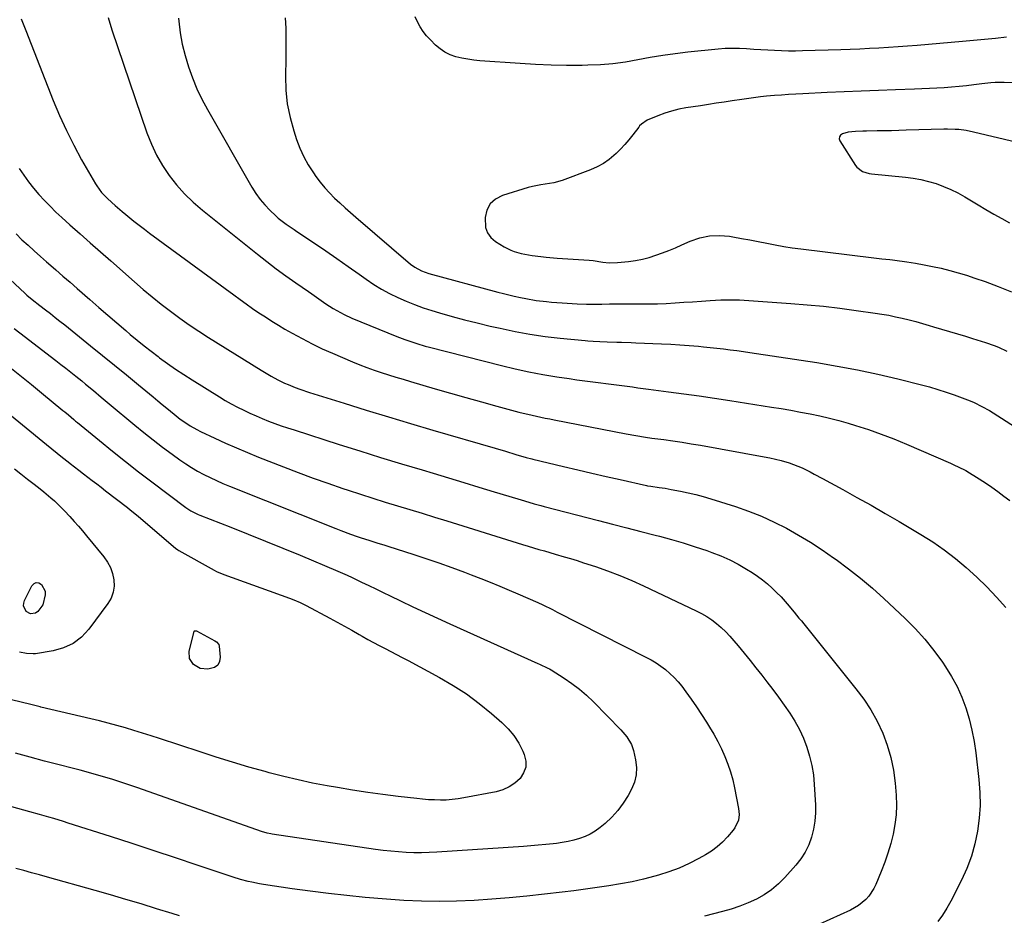
# Model space of a CAD drawing. Units: inches. Extents: x 1926769 to 1932103, y 442932 to 448255.
# Drawn here: x 1928622 to 1929076, y 443189 to 443602 of the extents above; entities that cross this region are included whole.
import ezdxf

# ---------------------------------------------------------------- set-up
doc = ezdxf.new("R2010")
doc.units = ezdxf.units.IN
doc.header["$MEASUREMENT"] = 0
doc.layers.add('7', color=7, linetype='Continuous')
doc.layers.add('8', color=7, linetype='Continuous')

msp = doc.modelspace()

# ---------------------------------------------------------------- linework, layer by layer
at = {"layer": '7', "color": 18}
for points in [[(1928622.77, 443602.52, 1846), (1928624.79, 443597.1, 1846), (1928637.47, 443564.87, 1846), (1928640.4, 443557.87, 1846), (1928643.54, 443550.95, 1846), (1928646.97, 443544.18, 1846), (1928650.6, 443537.5, 1846), (1928656.92, 443526.46, 1846), (1928657.57, 443525.4, 1846), (1928659.8, 443522.42, 1846), (1928662.38, 443519.73, 1846), (1928664.56, 443517.75, 1846), (1928666.13, 443516.36, 1846), (1928669.3, 443513.63, 1846), (1928670.91, 443512.28, 1846), (1928674.72, 443509.16, 1846), (1928677.1, 443507.27, 1846), (1928679.52, 443505.42, 1846), (1928681.95, 443503.6, 1846), (1928720.81, 443475.09, 1846), (1928723.68, 443473.01, 1846), (1928726.56, 443470.95, 1846), (1928729.47, 443468.92, 1846), (1928732.39, 443466.91, 1846), (1928735.34, 443464.95, 1846), (1928738.32, 443463.04, 1846), (1928741.34, 443461.19, 1846), (1928744.39, 443459.38, 1846), (1928747.73, 443457.46, 1846), (1928752.27, 443454.94, 1846), (1928756.88, 443452.54, 1846), (1928761.57, 443450.31, 1846), (1928766.31, 443448.2, 1846), (1928775.6, 443444.26, 1846), (1928778.88, 443442.92, 1846), (1928782.17, 443441.64, 1846), (1928785.5, 443440.45, 1846), (1928788.85, 443439.32, 1846), (1928792.22, 443438.25, 1846), (1928795.6, 443437.2, 1846), (1928798.98, 443436.17, 1846), (1928802.37, 443435.16, 1846), (1928813.75, 443431.81, 1846), (1928820.83, 443429.76, 1846), (1928827.91, 443427.74, 1846), (1928835.02, 443425.77, 1846), (1928842.13, 443423.84, 1846), (1928852.34, 443421.09, 1846), (1928854.36, 443420.57, 1846), (1928856.38, 443420.07, 1846), (1928860.43, 443419.14, 1846), (1928864.5, 443418.28, 1846), (1928866.54, 443417.87, 1846), (1928868.58, 443417.46, 1846), (1928901.75, 443410.99, 1846), (1928906.21, 443410.19, 1846), (1928910.68, 443409.5, 1846), (1928913.67, 443409.08, 1846), (1928919.16, 443408.35, 1846), (1928923.4, 443407.75, 1846), (1928927.63, 443407.12, 1846), (1928931.85, 443406.43, 1846), (1928936.07, 443405.71, 1846), (1928965.46, 443400.46, 1846), (1928968.1, 443399.94, 1846), (1928970.73, 443399.35, 1846), (1928973.34, 443398.67, 1846), (1928977.04, 443397.58, 1846), (1928979.04, 443396.9, 1846), (1928982.94, 443395.31, 1846), (1928986.72, 443393.42, 1846), (1928988.59, 443392.43, 1846), (1928992.31, 443390.43, 1846), (1929001.73, 443385.3, 1846), (1929008.27, 443381.69, 1846), (1929014.78, 443378.03, 1846), (1929021.26, 443374.3, 1846), (1929027.71, 443370.52, 1846), (1929037.73, 443364.58, 1846), (1929043.22, 443361.11, 1846), (1929048.58, 443357.44, 1846), (1929053.72, 443353.49, 1846), (1929058.71, 443349.33, 1846), (1929063.51, 443344.93, 1846), (1929068.17, 443340.41, 1846), (1929072.65, 443335.7, 1846), (1929077, 443330.86, 1846)], [(1928662.79, 443603.18, 1844), (1928664.59, 443597.49, 1844), (1928680.73, 443549.88, 1844), (1928682.75, 443544.71, 1844), (1928685.08, 443539.69, 1844), (1928687.86, 443534.92, 1844), (1928690.95, 443530.3, 1844), (1928694.42, 443525.95, 1844), (1928698.1, 443521.81, 1844), (1928702.09, 443517.96, 1844), (1928706.29, 443514.31, 1844), (1928731.67, 443493.95, 1844), (1928736.01, 443490.54, 1844), (1928740.39, 443487.19, 1844), (1928744.85, 443483.94, 1844), (1928749.35, 443480.74, 1844), (1928755.18, 443476.7, 1844), (1928756.8, 443475.57, 1844), (1928760.04, 443473.3, 1844), (1928763.29, 443471.04, 1844), (1928766.59, 443468.91, 1844), (1928768.27, 443467.89, 1844), (1928771.72, 443466.02, 1844), (1928775.3, 443464.41, 1844), (1928795.95, 443455.99, 1844), (1928799.65, 443454.55, 1844), (1928803.4, 443453.25, 1844), (1928805.29, 443452.65, 1844), (1928809.1, 443451.53, 1844), (1928811.02, 443451.02, 1844), (1928844.23, 443442.53, 1844), (1928850.58, 443441.02, 1844), (1928856.96, 443439.63, 1844), (1928863.37, 443438.44, 1844), (1928869.82, 443437.38, 1844), (1928875.46, 443436.54, 1844), (1928879.1, 443436.01, 1844), (1928882.75, 443435.5, 1844), (1928886.4, 443435.02, 1844), (1928890.05, 443434.55, 1844), (1928892.41, 443434.26, 1844), (1928894.88, 443433.95, 1844), (1928899.83, 443433.31, 1844), (1928904.77, 443432.64, 1844), (1928907.24, 443432.31, 1844), (1928912.18, 443431.67, 1844), (1928921.4, 443430.47, 1844), (1928928.47, 443429.53, 1844), (1928935.55, 443428.54, 1844), (1928942.61, 443427.5, 1844), (1928949.67, 443426.41, 1844), (1928968.9, 443423.37, 1844), (1928973.37, 443422.64, 1844), (1928977.83, 443421.88, 1844), (1928982.28, 443421.08, 1844), (1928986.73, 443420.24, 1844), (1928991.16, 443419.31, 1844), (1928995.56, 443418.3, 1844), (1928999.94, 443417.14, 1844), (1929004.28, 443415.9, 1844), (1929007.63, 443414.89, 1844), (1929013.59, 443412.97, 1844), (1929019.51, 443410.91, 1844), (1929025.35, 443408.65, 1844), (1929031.14, 443406.25, 1844), (1929051.48, 443397.41, 1844), (1929053.25, 443396.62, 1844), (1929055, 443395.79, 1844), (1929058.45, 443394.02, 1844), (1929060.14, 443393.07, 1844), (1929063.46, 443391.08, 1844), (1929067.63, 443388.35, 1844), (1929070.49, 443386.4, 1844), (1929073.32, 443384.4, 1844), (1929076.09, 443382.32, 1844), (1929078.82, 443380.19, 1844)], [(1928695.28, 443602.79, 1842), (1928695.4, 443601.51, 1842), (1928696.11, 443596.15, 1842), (1928697.04, 443590.83, 1842), (1928698.32, 443585.59, 1842), (1928699.84, 443580.39, 1842), (1928701.68, 443575.3, 1842), (1928703.73, 443570.3, 1842), (1928706.08, 443565.43, 1842), (1928708.63, 443560.66, 1842), (1928729.17, 443524.86, 1842), (1928730.98, 443522, 1842), (1928732.95, 443519.24, 1842), (1928735.14, 443516.67, 1842), (1928737.48, 443514.21, 1842), (1928740.22, 443511.57, 1842), (1928741.33, 443510.56, 1842), (1928744.9, 443507.81, 1842), (1928748.66, 443505.29, 1842), (1928749.91, 443504.45, 1842), (1928758.04, 443498.94, 1842), (1928763.2, 443495.42, 1842), (1928768.36, 443491.87, 1842), (1928773.48, 443488.3, 1842), (1928778.6, 443484.7, 1842), (1928781.92, 443482.34, 1842), (1928785.42, 443480, 1842), (1928788.99, 443477.8, 1842), (1928792.68, 443475.79, 1842), (1928796.44, 443473.91, 1842), (1928800.3, 443472.21, 1842), (1928804.2, 443470.64, 1842), (1928808.16, 443469.23, 1842), (1928812.17, 443467.94, 1842), (1928815.66, 443466.9, 1842), (1928821.46, 443465.24, 1842), (1928827.28, 443463.65, 1842), (1928833.13, 443462.17, 1842), (1928839, 443460.77, 1842), (1928843.63, 443459.71, 1842), (1928850.52, 443458.27, 1842), (1928857.43, 443457.01, 1842), (1928864.39, 443456.01, 1842), (1928871.38, 443455.18, 1842), (1928882.93, 443454.03, 1842), (1928884.16, 443453.92, 1842), (1928886.63, 443453.76, 1842), (1928889.67, 443453.65, 1842), (1928893.06, 443453.52, 1842), (1928897.48, 443453.36, 1842), (1928899.69, 443453.28, 1842), (1928904.11, 443453.11, 1842), (1928906.32, 443453.02, 1842), (1928918.07, 443452.54, 1842), (1928922.35, 443452.33, 1842), (1928926.62, 443452.08, 1842), (1928930.89, 443451.76, 1842), (1928935.15, 443451.4, 1842), (1928937.55, 443451.18, 1842), (1928940.61, 443450.88, 1842), (1928943.67, 443450.55, 1842), (1928946.72, 443450.19, 1842), (1928949.77, 443449.81, 1842), (1928952.81, 443449.4, 1842), (1928955.86, 443448.98, 1842), (1928958.9, 443448.54, 1842), (1928961.94, 443448.09, 1842), (1928989.72, 443443.87, 1842), (1928999.14, 443442.31, 1842), (1929008.52, 443440.56, 1842), (1929017.84, 443438.55, 1842), (1929027.14, 443436.37, 1842), (1929037.98, 443433.65, 1842), (1929041.81, 443432.63, 1842), (1929045.61, 443431.53, 1842), (1929049.37, 443430.32, 1842), (1929053.11, 443429.04, 1842), (1929056.82, 443427.7, 1842), (1929060.52, 443426.24, 1842), (1929062.33, 443425.44, 1842), (1929065.89, 443423.68, 1842), (1929069.35, 443421.74, 1842), (1929071.05, 443420.7, 1842), (1929085.32, 443411.64, 1842)], [(1929080.38, 443572.94, 1838), (1929076.23, 443573.2, 1838), (1929072.06, 443573.14, 1838), (1929069.98, 443573.01, 1838), (1929065.83, 443572.59, 1838), (1929062.18, 443572.11, 1838), (1929058.78, 443571.69, 1838), (1929055.37, 443571.32, 1838), (1929051.95, 443571, 1838), (1929048.53, 443570.73, 1838), (1929045.11, 443570.51, 1838), (1929041.69, 443570.32, 1838), (1929038.26, 443570.17, 1838), (1929034.83, 443570.05, 1838), (1929025.99, 443569.78, 1838), (1929018.14, 443569.52, 1838), (1929010.29, 443569.23, 1838), (1929002.44, 443568.89, 1838), (1928994.6, 443568.52, 1838), (1928983.29, 443567.95, 1838), (1928980.02, 443567.77, 1838), (1928976.76, 443567.58, 1838), (1928973.49, 443567.36, 1838), (1928970.23, 443567.12, 1838), (1928966.6, 443566.83, 1838), (1928963.71, 443566.56, 1838), (1928959.41, 443565.99, 1838), (1928955.11, 443565.35, 1838), (1928950.67, 443564.68, 1838), (1928947.02, 443564.12, 1838), (1928943.37, 443563.56, 1838), (1928939.72, 443563.01, 1838), (1928936.07, 443562.45, 1838), (1928929.31, 443561.41, 1838), (1928926.03, 443560.79, 1838), (1928922.78, 443560.01, 1838), (1928919.6, 443558.99, 1838), (1928916.46, 443557.82, 1838), (1928911.42, 443555.73, 1838), (1928908.85, 443554, 1838), (1928908, 443553.09, 1838), (1928907.61, 443552.6, 1838), (1928904.9, 443548.96, 1838), (1928903.1, 443546.69, 1838), (1928901.24, 443544.49, 1838), (1928899.25, 443542.39, 1838), (1928897.2, 443540.36, 1838), (1928893.99, 443537.63, 1838), (1928891.3, 443535.74, 1838), (1928888.41, 443534.17, 1838), (1928885.38, 443532.83, 1838), (1928872.32, 443527.94, 1838), (1928868.48, 443526.8, 1838), (1928864.51, 443526.19, 1838), (1928862.51, 443525.96, 1838), (1928858.56, 443525.21, 1838), (1928856.61, 443524.68, 1838), (1928844.72, 443521.04, 1838), (1928841.59, 443519.37, 1838), (1928839.11, 443517.19, 1838), (1928837.59, 443514.26, 1838), (1928836.71, 443510.83, 1838), (1928836.93, 443506.24, 1838), (1928837.77, 443503.71, 1838), (1928839.37, 443501.58, 1838), (1928841.5, 443499.73, 1838), (1928845.5, 443497.28, 1838), (1928848.53, 443495.72, 1838), (1928850.13, 443495.13, 1838), (1928853.43, 443494.22, 1838), (1928856.8, 443493.56, 1838), (1928858.5, 443493.3, 1838), (1928862.48, 443492.79, 1838), (1928864.95, 443492.53, 1838), (1928869.9, 443492.12, 1838), (1928884.79, 443491.16, 1838), (1928886.57, 443490.97, 1838), (1928890.99, 443490.2, 1838), (1928893.92, 443489.96, 1838), (1928897.75, 443490.07, 1838), (1928902.91, 443490.62, 1838), (1928906.1, 443491.06, 1838), (1928909.26, 443491.66, 1838), (1928912.37, 443492.47, 1838), (1928915.45, 443493.42, 1838), (1928918.49, 443494.52, 1838), (1928921.51, 443495.68, 1838), (1928924.5, 443496.91, 1838), (1928927.47, 443498.2, 1838), (1928931.29, 443499.91, 1838), (1928935.71, 443501.43, 1838), (1928940.2, 443502.41, 1838), (1928944.79, 443502.57, 1838), (1928949.44, 443502.2, 1838), (1928951.02, 443501.93, 1838), (1928954.94, 443501.23, 1838), (1928958.86, 443500.51, 1838), (1928962.76, 443499.74, 1838), (1928966.67, 443498.94, 1838), (1928970.57, 443498.18, 1838), (1928974.49, 443497.48, 1838), (1928978.42, 443496.88, 1838), (1928982.37, 443496.35, 1838), (1929016.12, 443492.25, 1838), (1929019.76, 443491.82, 1838), (1929023.4, 443491.4, 1838), (1929024.61, 443491.25, 1838), (1929025.82, 443491.09, 1838), (1929031.32, 443490.33, 1838), (1929035.27, 443489.73, 1838), (1929039.21, 443489.07, 1838), (1929043.13, 443488.29, 1838), (1929047.14, 443487.43, 1838), (1929051.07, 443486.45, 1838), (1929054.98, 443485.39, 1838), (1929058.85, 443484.21, 1838), (1929062.69, 443482.93, 1838), (1929067.36, 443481.29, 1838), (1929073.47, 443479.03, 1838), (1929079.53, 443476.62, 1838)], [(1929082.13, 443545.43, 1836), (1929062.1, 443550.26, 1836), (1929058.7, 443550.96, 1836), (1929055.27, 443551.41, 1836), (1929053.53, 443551.54, 1836), (1929050.07, 443551.65, 1836), (1929048.33, 443551.63, 1836), (1929030.94, 443551.1, 1836), (1929027.61, 443551.01, 1836), (1929024.28, 443550.92, 1836), (1929020.94, 443550.85, 1836), (1929017.61, 443550.79, 1836), (1929012.62, 443550.71, 1836), (1929010.94, 443550.67, 1836), (1929007.57, 443550.55, 1836), (1929004.24, 443550.21, 1836), (1929001.55, 443549.48, 1836), (1929000.71, 443548.85, 1836), (1929000.18, 443548.11, 1836), (1929000.13, 443547.2, 1836), (1929000.41, 443546.18, 1836), (1929007.57, 443534.91, 1836), (1929008.24, 443534.04, 1836), (1929010.8, 443532.1, 1836), (1929013.95, 443531.13, 1836), (1929015.05, 443530.97, 1836), (1929030.62, 443529.52, 1836), (1929034.23, 443529.05, 1836), (1929037.8, 443528.42, 1836), (1929041.32, 443527.55, 1836), (1929044.81, 443526.51, 1836), (1929048.22, 443525.24, 1836), (1929051.56, 443523.82, 1836), (1929054.81, 443522.19, 1836), (1929057.99, 443520.41, 1836), (1929064.13, 443516.72, 1836), (1929067.75, 443514.58, 1836), (1929071.38, 443512.47, 1836), (1929075.03, 443510.41, 1836), (1929078.71, 443508.39, 1836)], [(1928621.83, 443533.54, 1848), (1928623.91, 443530.4, 1848), (1928626.09, 443527.33, 1848), (1928628.42, 443524.38, 1848), (1928630.85, 443521.51, 1848), (1928633.4, 443518.73, 1848), (1928636.01, 443516.02, 1848), (1928638.71, 443513.39, 1848), (1928641.48, 443510.83, 1848), (1928645.22, 443507.48, 1848), (1928649.9, 443503.29, 1848), (1928654.6, 443499.12, 1848), (1928659.3, 443494.95, 1848), (1928664.01, 443490.79, 1848), (1928674.97, 443481.15, 1848), (1928679.03, 443477.66, 1848), (1928683.13, 443474.23, 1848), (1928687.32, 443470.9, 1848), (1928691.56, 443467.63, 1848), (1928695.87, 443464.47, 1848), (1928700.24, 443461.38, 1848), (1928704.69, 443458.41, 1848), (1928709.19, 443455.51, 1848), (1928733.42, 443440.37, 1848), (1928736.44, 443438.54, 1848), (1928737.96, 443437.66, 1848), (1928741.06, 443435.96, 1848), (1928744.23, 443434.43, 1848), (1928745.85, 443433.74, 1848), (1928749.07, 443432.45, 1848), (1928751.25, 443431.63, 1848), (1928755.66, 443430.15, 1848), (1928771.64, 443425.14, 1848), (1928781.86, 443421.98, 1848), (1928792.1, 443418.85, 1848), (1928802.35, 443415.78, 1848), (1928812.62, 443412.76, 1848), (1928841.42, 443404.36, 1848), (1928846.18, 443402.96, 1848), (1928850.93, 443401.54, 1848), (1928855.68, 443400.11, 1848), (1928858.23, 443399.41, 1848), (1928858.74, 443399.28, 1848), (1928872.94, 443395.9, 1848), (1928879.46, 443394.36, 1848), (1928885.98, 443392.84, 1848), (1928892.51, 443391.36, 1848), (1928899.05, 443389.89, 1848), (1928911.14, 443387.2, 1848), (1928911.64, 443387.09, 1848), (1928913.12, 443386.82, 1848), (1928916.95, 443386.28, 1848), (1928919.77, 443385.87, 1848), (1928921.18, 443385.63, 1848), (1928922.58, 443385.38, 1848), (1928926.87, 443384.58, 1848), (1928930.4, 443383.85, 1848), (1928933.91, 443383.04, 1848), (1928937.38, 443382.09, 1848), (1928940.84, 443381.06, 1848), (1928952.26, 443377.41, 1848), (1928958.29, 443375.29, 1848), (1928964.23, 443372.95, 1848), (1928970.02, 443370.29, 1848), (1928975.73, 443367.4, 1848), (1928981.3, 443364.24, 1848), (1928986.79, 443360.96, 1848), (1928992.15, 443357.47, 1848), (1928997.43, 443353.86, 1848), (1928998.62, 443353.01, 1848), (1929004.34, 443348.77, 1848), (1929009.95, 443344.37, 1848), (1929015.37, 443339.76, 1848), (1929020.67, 443334.99, 1848), (1929030.49, 443325.82, 1848), (1929035.19, 443321.13, 1848), (1929039.65, 443316.24, 1848), (1929043.78, 443311.07, 1848), (1929047.69, 443305.7, 1848), (1929049.17, 443303.52, 1848), (1929051.96, 443299, 1848), (1929054.49, 443294.35, 1848), (1929056.62, 443289.51, 1848), (1929058.49, 443284.54, 1848), (1929059.99, 443279.44, 1848), (1929061.29, 443274.29, 1848), (1929062.28, 443269.07, 1848), (1929063.05, 443263.81, 1848), (1929064.48, 443251.48, 1848), (1929064.92, 443245.5, 1848), (1929065.04, 443239.54, 1848), (1929064.65, 443233.58, 1848), (1929063.94, 443227.63, 1848), (1929062.71, 443221.77, 1848), (1929061.12, 443216.03, 1848), (1929059.01, 443210.45, 1848), (1929056.55, 443205, 1848), (1929051.64, 443195.35, 1848), (1929049.8, 443192.07, 1848), (1929047.79, 443188.91, 1848), (1929045.52, 443185.93, 1848)], [(1928612.54, 443486.86, 1852), (1928624.54, 443475.8, 1852), (1928625.35, 443475.07, 1852), (1928627.85, 443472.96, 1852), (1928631.28, 443470.27, 1852), (1928633.98, 443468.19, 1852), (1928636.2, 443466.48, 1852), (1928638.4, 443464.76, 1852), (1928640.59, 443463.02, 1852), (1928642.77, 443461.28, 1852), (1928654.75, 443451.65, 1852), (1928660.29, 443447.18, 1852), (1928665.81, 443442.7, 1852), (1928671.32, 443438.19, 1852), (1928676.82, 443433.67, 1852), (1928683.66, 443428.03, 1852), (1928685.73, 443426.32, 1852), (1928687.79, 443424.61, 1852), (1928689.86, 443422.91, 1852), (1928693.24, 443420.11, 1852), (1928696.11, 443417.86, 1852), (1928699.1, 443415.75, 1852), (1928700.64, 443414.78, 1852), (1928703.81, 443412.98, 1852), (1928705.44, 443412.16, 1852), (1928712.04, 443409.03, 1852), (1928717.02, 443406.73, 1852), (1928722.02, 443404.5, 1852), (1928727.07, 443402.38, 1852), (1928732.15, 443400.32, 1852), (1928743.71, 443395.78, 1852), (1928750.51, 443393.17, 1852), (1928757.33, 443390.63, 1852), (1928764.2, 443388.2, 1852), (1928771.09, 443385.84, 1852), (1928773.62, 443385, 1852), (1928779.27, 443383.14, 1852), (1928784.93, 443381.31, 1852), (1928790.6, 443379.54, 1852), (1928796.29, 443377.79, 1852), (1928801.98, 443376.06, 1852), (1928807.67, 443374.33, 1852), (1928813.36, 443372.58, 1852), (1928819.04, 443370.82, 1852), (1928849.04, 443361.51, 1852), (1928851.54, 443360.73, 1852), (1928854.05, 443359.96, 1852), (1928856.56, 443359.2, 1852), (1928859.06, 443358.44, 1852), (1928861.57, 443357.68, 1852), (1928864.09, 443356.94, 1852), (1928866.6, 443356.21, 1852), (1928869.12, 443355.48, 1852), (1928873.14, 443354.32, 1852), (1928876.15, 443353.42, 1852), (1928879.15, 443352.48, 1852), (1928882.14, 443351.52, 1852), (1928887.58, 443349.73, 1852), (1928893.25, 443347.75, 1852), (1928898.86, 443345.63, 1852), (1928904.38, 443343.31, 1852), (1928909.85, 443340.84, 1852), (1928934.06, 443329.39, 1852), (1928936.56, 443328.1, 1852), (1928938.98, 443326.69, 1852), (1928941.29, 443325.12, 1852), (1928943.54, 443323.43, 1852), (1928945.67, 443321.59, 1852), (1928947.72, 443319.68, 1852), (1928949.66, 443317.64, 1852), (1928951.52, 443315.53, 1852), (1928953.47, 443313.18, 1852), (1928956.23, 443309.83, 1852), (1928958.98, 443306.45, 1852), (1928961.69, 443303.06, 1852), (1928964.38, 443299.64, 1852), (1928966.74, 443296.61, 1852), (1928969.45, 443293.06, 1852), (1928972.12, 443289.47, 1852), (1928974.71, 443285.83, 1852), (1928977.24, 443282.15, 1852), (1928979.62, 443278.33, 1852), (1928981.73, 443274.48, 1852), (1928983.55, 443270.49, 1852), (1928985.16, 443266.39, 1852), (1928986.43, 443262.18, 1852), (1928987.47, 443257.92, 1852), (1928988.15, 443253.59, 1852), (1928988.59, 443249.22, 1852), (1928989.14, 443239.84, 1852), (1928989.16, 443236.05, 1852), (1928988.91, 443232.3, 1852), (1928988.26, 443228.59, 1852), (1928987.35, 443224.91, 1852), (1928986.01, 443221.38, 1852), (1928984.39, 443218.01, 1852), (1928982.35, 443214.88, 1852), (1928980.03, 443211.91, 1852), (1928974.93, 443206.2, 1852), (1928972, 443203.27, 1852), (1928968.88, 443200.6, 1852), (1928965.46, 443198.3, 1852), (1928961.86, 443196.25, 1852), (1928958.06, 443194.53, 1852), (1928954.21, 443192.96, 1852), (1928950.26, 443191.66, 1852), (1928946.25, 443190.51, 1852), (1928937.98, 443188.44, 1852)], [(1928619.42, 443459.6, 1854), (1928622.11, 443457.56, 1854), (1928638.67, 443444.86, 1854), (1928640.99, 443443.07, 1854), (1928643.3, 443441.27, 1854), (1928645.59, 443439.46, 1854), (1928647.88, 443437.64, 1854), (1928650.61, 443435.44, 1854), (1928652.44, 443433.95, 1854), (1928656.06, 443430.96, 1854), (1928659.67, 443427.94, 1854), (1928663.27, 443424.93, 1854), (1928675.09, 443415.03, 1854), (1928679.32, 443411.57, 1854), (1928683.59, 443408.18, 1854), (1928687.94, 443404.87, 1854), (1928692.33, 443401.63, 1854), (1928695.93, 443399.04, 1854), (1928698.6, 443397.2, 1854), (1928701.32, 443395.45, 1854), (1928704.12, 443393.81, 1854), (1928706.97, 443392.26, 1854), (1928709.87, 443390.81, 1854), (1928712.8, 443389.42, 1854), (1928715.77, 443388.11, 1854), (1928718.76, 443386.87, 1854), (1928767.91, 443367.28, 1854), (1928770.12, 443366.42, 1854), (1928774.58, 443364.76, 1854), (1928777.69, 443363.67, 1854), (1928779.5, 443363.05, 1854), (1928783.14, 443361.87, 1854), (1928786.8, 443360.74, 1854), (1928790.45, 443359.6, 1854), (1928792.27, 443359.01, 1854), (1928803.34, 443355.44, 1854), (1928809.36, 443353.45, 1854), (1928815.35, 443351.41, 1854), (1928821.32, 443349.28, 1854), (1928827.27, 443347.1, 1854), (1928830.29, 443345.96, 1854), (1928834.7, 443344.27, 1854), (1928839.09, 443342.54, 1854), (1928843.46, 443340.75, 1854), (1928847.81, 443338.91, 1854), (1928851.9, 443337.16, 1854), (1928856.47, 443335.16, 1854), (1928861.03, 443333.11, 1854), (1928863.29, 443332.06, 1854), (1928867.78, 443329.89, 1854), (1928870.02, 443328.77, 1854), (1928910.94, 443307.97, 1854), (1928913.3, 443306.68, 1854), (1928915.6, 443305.3, 1854), (1928917.82, 443303.79, 1854), (1928919.98, 443302.18, 1854), (1928922.02, 443300.43, 1854), (1928923.96, 443298.58, 1854), (1928925.74, 443296.59, 1854), (1928927.42, 443294.49, 1854), (1928929.27, 443292, 1854), (1928931.76, 443288.55, 1854), (1928934.18, 443285.06, 1854), (1928936.52, 443281.52, 1854), (1928938.81, 443277.93, 1854), (1928940.23, 443275.65, 1854), (1928942.17, 443272.37, 1854), (1928944.02, 443269.03, 1854), (1928945.73, 443265.62, 1854), (1928947.34, 443262.17, 1854), (1928948.76, 443258.63, 1854), (1928950.01, 443255.05, 1854), (1928951.01, 443251.38, 1854), (1928951.85, 443247.67, 1854), (1928953.66, 443238.05, 1854), (1928953.88, 443235.39, 1854), (1928953.55, 443232.74, 1854), (1928951.96, 443229.11, 1854), (1928951.17, 443228.03, 1854), (1928948.58, 443225.02, 1854), (1928946.29, 443222.62, 1854), (1928943.85, 443220.4, 1854), (1928941.19, 443218.45, 1854), (1928938.39, 443216.67, 1854), (1928935.36, 443214.96, 1854), (1928930.86, 443212.64, 1854), (1928926.26, 443210.56, 1854), (1928921.52, 443208.82, 1854), (1928916.69, 443207.31, 1854), (1928915.06, 443206.87, 1854), (1928909.8, 443205.54, 1854), (1928904.51, 443204.32, 1854), (1928899.19, 443203.29, 1854), (1928893.84, 443202.37, 1854), (1928888.47, 443201.57, 1854), (1928883.09, 443200.82, 1854), (1928877.7, 443200.14, 1854), (1928872.31, 443199.5, 1854), (1928855.9, 443197.67, 1854), (1928847.83, 443196.87, 1854), (1928839.76, 443196.19, 1854), (1928831.67, 443195.71, 1854), (1928823.57, 443195.35, 1854), (1928815.46, 443195.23, 1854), (1928807.37, 443195.31, 1854), (1928799.28, 443195.68, 1854), (1928791.19, 443196.24, 1854), (1928781.4, 443197.09, 1854), (1928772.95, 443197.91, 1854), (1928764.51, 443198.82, 1854), (1928756.09, 443199.9, 1854), (1928747.68, 443201.07, 1854), (1928734.45, 443203.04, 1854), (1928732.67, 443203.33, 1854), (1928729.14, 443204.03, 1854), (1928727.38, 443204.43, 1854), (1928723.9, 443205.36, 1854), (1928720.46, 443206.44, 1854), (1928703.94, 443211.99, 1854), (1928693.97, 443215.32, 1854), (1928683.98, 443218.62, 1854), (1928673.98, 443221.87, 1854), (1928663.97, 443225.1, 1854), (1928644.36, 443231.37, 1854), (1928642.16, 443232.07, 1854), (1928637.74, 443233.42, 1854), (1928635.52, 443234.07, 1854), (1928631.08, 443235.35, 1854), (1928626.63, 443236.6, 1854), (1928612.66, 443240.46, 1854)], [(1928618.28, 443441.11, 1856), (1928622.91, 443437.43, 1856), (1928627.5, 443433.71, 1856), (1928632.08, 443429.96, 1856), (1928641.93, 443421.82, 1856), (1928642.77, 443421.13, 1856), (1928644.46, 443419.73, 1856), (1928646.98, 443417.62, 1856), (1928647.83, 443416.92, 1856), (1928648.67, 443416.23, 1856), (1928658.86, 443407.88, 1856), (1928664.82, 443403.05, 1856), (1928670.83, 443398.26, 1856), (1928676.89, 443393.55, 1856), (1928683, 443388.89, 1856), (1928698.74, 443377.02, 1856), (1928701.04, 443375.48, 1856), (1928703.48, 443374.18, 1856), (1928704.32, 443373.8, 1856), (1928705.18, 443373.45, 1856), (1928719.48, 443367.87, 1856), (1928727.48, 443364.71, 1856), (1928735.47, 443361.52, 1856), (1928743.43, 443358.26, 1856), (1928751.38, 443354.96, 1856), (1928768.75, 443347.68, 1856), (1928773.16, 443345.76, 1856), (1928775.34, 443344.75, 1856), (1928779.78, 443342.61, 1856), (1928783.08, 443341.01, 1856), (1928786.39, 443339.41, 1856), (1928789.69, 443337.81, 1856), (1928792.99, 443336.21, 1856), (1928797.72, 443333.93, 1856), (1928803.39, 443331.21, 1856), (1928809.08, 443328.53, 1856), (1928814.8, 443325.9, 1856), (1928820.53, 443323.3, 1856), (1928861.11, 443305.08, 1856), (1928861.88, 443304.73, 1856), (1928865.7, 443302.91, 1856), (1928866.44, 443302.49, 1856), (1928867.16, 443302.06, 1856), (1928873.16, 443298.3, 1856), (1928876.78, 443295.85, 1856), (1928880.27, 443293.23, 1856), (1928883.56, 443290.38, 1856), (1928886.73, 443287.36, 1856), (1928899.3, 443274.46, 1856), (1928902.08, 443271.22, 1856), (1928904.28, 443267.61, 1856), (1928904.77, 443266.3, 1856), (1928905.16, 443264.94, 1856), (1928906.13, 443260.59, 1856), (1928906.52, 443257.09, 1856), (1928906.42, 443253.65, 1856), (1928905.58, 443250.31, 1856), (1928904.26, 443247.04, 1856), (1928902.68, 443244.12, 1856), (1928900.47, 443240.53, 1856), (1928898, 443237.16, 1856), (1928895.17, 443234.09, 1856), (1928892.08, 443231.23, 1856), (1928889.75, 443229.31, 1856), (1928887.56, 443227.71, 1856), (1928885.27, 443226.29, 1856), (1928882.83, 443225.15, 1856), (1928880.3, 443224.19, 1856), (1928877.67, 443223.46, 1856), (1928875.01, 443222.83, 1856), (1928872.33, 443222.35, 1856), (1928869.62, 443221.97, 1856), (1928868.18, 443221.81, 1856), (1928864.73, 443221.45, 1856), (1928861.28, 443221.13, 1856), (1928857.83, 443220.84, 1856), (1928854.37, 443220.59, 1856), (1928814.49, 443217.92, 1856), (1928810.94, 443217.75, 1856), (1928807.38, 443217.66, 1856), (1928803.83, 443217.69, 1856), (1928800.27, 443217.81, 1856), (1928796.72, 443218.05, 1856), (1928793.17, 443218.35, 1856), (1928789.63, 443218.75, 1856), (1928786.1, 443219.22, 1856), (1928738.46, 443226.31, 1856), (1928737.9, 443226.4, 1856), (1928736.25, 443226.74, 1856), (1928734.63, 443227.21, 1856), (1928734.1, 443227.39, 1856), (1928676.09, 443247.75, 1856), (1928672.4, 443249.01, 1856), (1928668.7, 443250.24, 1856), (1928664.98, 443251.42, 1856), (1928661.25, 443252.55, 1856), (1928657.51, 443253.64, 1856), (1928653.76, 443254.71, 1856), (1928649.99, 443255.72, 1856), (1928646.22, 443256.71, 1856), (1928640.28, 443258.24, 1856), (1928633.54, 443259.99, 1856), (1928626.81, 443261.79, 1856), (1928620.09, 443263.63, 1856)], [(1928612.14, 443424.25, 1858), (1928634.38, 443406.08, 1858), (1928636.86, 443404.07, 1858), (1928639.34, 443402.07, 1858), (1928641.84, 443400.08, 1858), (1928644.34, 443398.11, 1858), (1928645.31, 443397.36, 1858), (1928647.34, 443395.78, 1858), (1928649.37, 443394.19, 1858), (1928651.41, 443392.62, 1858), (1928653.46, 443391.05, 1858), (1928655.5, 443389.48, 1858), (1928657.54, 443387.9, 1858), (1928659.58, 443386.33, 1858), (1928661.62, 443384.76, 1858), (1928671.73, 443376.95, 1858), (1928672.96, 443375.98, 1858), (1928676.61, 443373, 1858), (1928694.1, 443358.14, 1858), (1928694.43, 443357.88, 1858), (1928694.94, 443357.52, 1858), (1928695.48, 443357.19, 1858), (1928711.73, 443348.12, 1858), (1928712.83, 443347.53, 1858), (1928716.25, 443346.02, 1858), (1928746.53, 443335.11, 1858), (1928748.47, 443334.39, 1858), (1928751.35, 443333.21, 1858), (1928754.14, 443331.85, 1858), (1928765.15, 443325.97, 1858), (1928768.53, 443324.14, 1858), (1928771.9, 443322.28, 1858), (1928775.25, 443320.39, 1858), (1928778.58, 443318.47, 1858), (1928780.07, 443317.61, 1858), (1928782.66, 443316.12, 1858), (1928785.28, 443314.68, 1858), (1928787.92, 443313.27, 1858), (1928790.57, 443311.9, 1858), (1928793.24, 443310.55, 1858), (1928795.9, 443309.17, 1858), (1928798.54, 443307.78, 1858), (1928801.18, 443306.38, 1858), (1928815.65, 443298.6, 1858), (1928821.99, 443294.92, 1858), (1928828.15, 443290.96, 1858), (1928834.02, 443286.6, 1858), (1928839.71, 443281.97, 1858), (1928844.46, 443277.83, 1858), (1928847.39, 443274.9, 1858), (1928850.03, 443271.75, 1858), (1928852.22, 443268.27, 1858), (1928854.11, 443264.57, 1858), (1928854.8, 443262.95, 1858), (1928855.46, 443260.01, 1858), (1928855.47, 443257.18, 1858), (1928854.5, 443254.53, 1858), (1928852.87, 443251.99, 1858), (1928850.44, 443249.85, 1858), (1928847.82, 443248.05, 1858), (1928844.9, 443246.78, 1858), (1928841.8, 443245.86, 1858), (1928826.96, 443242.95, 1858), (1928824.26, 443242.51, 1858), (1928821.55, 443242.18, 1858), (1928818.83, 443242.01, 1858), (1928816.1, 443241.96, 1858), (1928813.36, 443242.03, 1858), (1928810.63, 443242.16, 1858), (1928807.9, 443242.37, 1858), (1928805.17, 443242.65, 1858), (1928796.57, 443243.64, 1858), (1928789.56, 443244.52, 1858), (1928782.55, 443245.48, 1858), (1928775.57, 443246.57, 1858), (1928768.6, 443247.74, 1858), (1928763.88, 443248.57, 1858), (1928757.16, 443249.86, 1858), (1928750.46, 443251.27, 1858), (1928743.8, 443252.87, 1858), (1928737.17, 443254.58, 1858), (1928735.27, 443255.1, 1858), (1928727.73, 443257.23, 1858), (1928720.21, 443259.43, 1858), (1928712.73, 443261.76, 1858), (1928705.27, 443264.18, 1858), (1928686.54, 443270.4, 1858), (1928682.62, 443271.68, 1858), (1928678.68, 443272.94, 1858), (1928674.73, 443274.14, 1858), (1928670.77, 443275.32, 1858), (1928666.8, 443276.45, 1858), (1928662.82, 443277.53, 1858), (1928658.81, 443278.54, 1858), (1928654.8, 443279.52, 1858), (1928650.19, 443280.6, 1858), (1928645.6, 443281.68, 1858), (1928641.01, 443282.75, 1858), (1928636.42, 443283.83, 1858), (1928631.83, 443284.9, 1858), (1928631.51, 443284.97, 1858), (1928627.09, 443286.04, 1858), (1928622.67, 443287.15, 1858), (1928618.27, 443288.31, 1858)], [(1928627.06, 443327.92, 1862), (1928625.04, 443329.08, 1862), (1928623.83, 443331.6, 1862), (1928623.9, 443332.86, 1862), (1928624.26, 443334.15, 1862), (1928627.63, 443340.91, 1862), (1928628.62, 443341.88, 1862), (1928629.68, 443342.39, 1862), (1928630.83, 443342.2, 1862), (1928632.06, 443341.55, 1862), (1928633.7, 443338.45, 1862), (1928633.8, 443336.74, 1862), (1928632.67, 443332.12, 1862), (1928630.46, 443328.97, 1862), (1928629.36, 443328.23, 1862), (1928627.06, 443327.92, 1862)], [(1928695.72, 443188.53, 1852), (1928692.37, 443189.57, 1852), (1928685.06, 443191.86, 1852), (1928678.04, 443194.02, 1852), (1928671.01, 443196.14, 1852), (1928663.97, 443198.2, 1852), (1928656.91, 443200.22, 1852), (1928634.84, 443206.43, 1852), (1928631.18, 443207.44, 1852), (1928627.52, 443208.44, 1852), (1928623.86, 443209.43, 1852), (1928620.18, 443210.39, 1852)]]:
    msp.add_polyline3d(points, dxfattribs=at)
at = {"layer": '8', "color": 18}
for points in [[(1928744.56, 443602.94, 1840), (1928744.74, 443598.21, 1840), (1928744.85, 443593.49, 1840), (1928744.87, 443588.76, 1840), (1928744.81, 443584.04, 1840), (1928744.65, 443576.12, 1840), (1928744.84, 443569.7, 1840), (1928745.46, 443563.34, 1840), (1928746.73, 443557.08, 1840), (1928748.43, 443550.88, 1840), (1928749.77, 443546.84, 1840), (1928751.3, 443542.8, 1840), (1928753.06, 443538.88, 1840), (1928755.17, 443535.12, 1840), (1928757.5, 443531.49, 1840), (1928758.69, 443529.8, 1840), (1928760.67, 443527.16, 1840), (1928762.75, 443524.6, 1840), (1928764.98, 443522.18, 1840), (1928767.31, 443519.83, 1840), (1928769.73, 443517.57, 1840), (1928772.17, 443515.34, 1840), (1928774.65, 443513.14, 1840), (1928777.15, 443510.97, 1840), (1928802.38, 443489.39, 1840), (1928804.26, 443487.96, 1840), (1928807.36, 443486.27, 1840), (1928810.69, 443485.08, 1840), (1928842.63, 443476.47, 1840), (1928845.14, 443475.81, 1840), (1928847.66, 443475.17, 1840), (1928850.19, 443474.57, 1840), (1928853.08, 443473.92, 1840), (1928855.45, 443473.44, 1840), (1928860.21, 443472.62, 1840), (1928865.01, 443472.02, 1840), (1928867.42, 443471.78, 1840), (1928872.24, 443471.42, 1840), (1928879.2, 443471.02, 1840), (1928883.45, 443470.86, 1840), (1928885.58, 443470.84, 1840), (1928890.51, 443470.93, 1840), (1928894.12, 443471.02, 1840), (1928896.29, 443471.04, 1840), (1928908.13, 443470.94, 1840), (1928912.2, 443470.95, 1840), (1928916.25, 443471.03, 1840), (1928920.31, 443471.2, 1840), (1928924.37, 443471.44, 1840), (1928928.42, 443471.73, 1840), (1928932.47, 443472.01, 1840), (1928936.52, 443472.3, 1840), (1928940.58, 443472.59, 1840), (1928945.44, 443472.84, 1840), (1928949.76, 443472.93, 1840), (1928954.08, 443472.84, 1840), (1928958.41, 443472.62, 1840), (1928977.76, 443471.22, 1840), (1928985.32, 443470.59, 1840), (1928992.87, 443469.86, 1840), (1929000.41, 443468.98, 1840), (1929007.93, 443467.99, 1840), (1929016.64, 443466.75, 1840), (1929019.79, 443466.26, 1840), (1929022.94, 443465.71, 1840), (1929026.06, 443465.08, 1840), (1929029.18, 443464.4, 1840), (1929032.28, 443463.64, 1840), (1929035.37, 443462.84, 1840), (1929038.44, 443461.98, 1840), (1929041.51, 443461.07, 1840), (1929043.65, 443460.41, 1840), (1929047.31, 443459.3, 1840), (1929050.97, 443458.19, 1840), (1929054.64, 443457.1, 1840), (1929058.31, 443456.02, 1840), (1929061.61, 443455.06, 1840), (1929063.62, 443454.45, 1840), (1929067.64, 443453.15, 1840), (1929071.6, 443451.72, 1840), (1929073.56, 443450.94, 1840), (1929077.4, 443449.21, 1840)], [(1929077.28, 443594.06, 1840), (1929072.19, 443593.53, 1840), (1929067.1, 443593.02, 1840), (1929062.01, 443592.54, 1840), (1929056.91, 443592.08, 1840), (1929036.02, 443590.25, 1840), (1929031.62, 443589.89, 1840), (1929027.22, 443589.56, 1840), (1929022.82, 443589.27, 1840), (1929018.42, 443589, 1840), (1929014.02, 443588.78, 1840), (1929009.61, 443588.58, 1840), (1929005.21, 443588.41, 1840), (1929000.8, 443588.26, 1840), (1928983.1, 443587.73, 1840), (1928979.89, 443587.67, 1840), (1928976.69, 443587.67, 1840), (1928973.49, 443587.74, 1840), (1928970.29, 443587.86, 1840), (1928967.09, 443588.03, 1840), (1928963.89, 443588.23, 1840), (1928960.69, 443588.45, 1840), (1928957.32, 443588.7, 1840), (1928954.04, 443588.88, 1840), (1928950.76, 443588.93, 1840), (1928947.48, 443588.81, 1840), (1928944.21, 443588.56, 1840), (1928930.23, 443587.13, 1840), (1928924.44, 443586.45, 1840), (1928918.67, 443585.66, 1840), (1928912.92, 443584.7, 1840), (1928907.19, 443583.62, 1840), (1928901.46, 443582.62, 1840), (1928895.7, 443581.84, 1840), (1928889.91, 443581.37, 1840), (1928884.1, 443581.12, 1840), (1928881.45, 443581.08, 1840), (1928874.29, 443581.05, 1840), (1928867.15, 443581.16, 1840), (1928860, 443581.45, 1840), (1928852.86, 443581.87, 1840), (1928834.27, 443583.21, 1840), (1928831.49, 443583.48, 1840), (1928828.73, 443583.86, 1840), (1928825.99, 443584.4, 1840), (1928823.27, 443585.03, 1840), (1928820.67, 443585.94, 1840), (1928818.21, 443587.1, 1840), (1928815.97, 443588.63, 1840), (1928813.88, 443590.41, 1840), (1928811.46, 443592.81, 1840), (1928809.74, 443594.72, 1840), (1928808.16, 443596.73, 1840), (1928806.79, 443598.9, 1840), (1928805.58, 443601.17, 1840), (1928804.42, 443603.48, 1840)], [(1928620.32, 443503.26, 1850), (1928623.08, 443500.62, 1850), (1928625.88, 443498.02, 1850), (1928628.71, 443495.44, 1850), (1928631.57, 443492.9, 1850), (1928634.45, 443490.38, 1850), (1928635.33, 443489.62, 1850), (1928638.66, 443486.74, 1850), (1928641.98, 443483.85, 1850), (1928645.3, 443480.95, 1850), (1928648.61, 443478.04, 1850), (1928654.34, 443472.98, 1850), (1928658.47, 443469.37, 1850), (1928662.61, 443465.77, 1850), (1928666.78, 443462.2, 1850), (1928670.96, 443458.65, 1850), (1928673.06, 443456.89, 1850), (1928676.23, 443454.26, 1850), (1928679.42, 443451.67, 1850), (1928682.66, 443449.13, 1850), (1928685.93, 443446.63, 1850), (1928686.59, 443446.13, 1850), (1928690.25, 443443.45, 1850), (1928693.95, 443440.84, 1850), (1928697.72, 443438.34, 1850), (1928701.53, 443435.9, 1850), (1928714.13, 443428.09, 1850), (1928716.86, 443426.45, 1850), (1928719.63, 443424.87, 1850), (1928722.44, 443423.37, 1850), (1928725.42, 443421.87, 1850), (1928728.24, 443420.54, 1850), (1928731.07, 443419.27, 1850), (1928733.94, 443418.06, 1850), (1928736.83, 443416.91, 1850), (1928739.74, 443415.82, 1850), (1928742.67, 443414.76, 1850), (1928745.61, 443413.76, 1850), (1928748.57, 443412.79, 1850), (1928769.42, 443406.13, 1850), (1928778.97, 443403.11, 1850), (1928788.52, 443400.14, 1850), (1928798.1, 443397.21, 1850), (1928807.68, 443394.33, 1850), (1928812.83, 443392.79, 1850), (1928819.84, 443390.69, 1850), (1928826.85, 443388.58, 1850), (1928833.86, 443386.46, 1850), (1928840.86, 443384.32, 1850), (1928851.87, 443380.94, 1850), (1928854.87, 443380.04, 1850), (1928859.38, 443378.74, 1850), (1928862.4, 443377.92, 1850), (1928863.92, 443377.53, 1850), (1928889.02, 443371.08, 1850), (1928895.56, 443369.39, 1850), (1928902.1, 443367.7, 1850), (1928908.64, 443365.99, 1850), (1928915.17, 443364.28, 1850), (1928917.19, 443363.75, 1850), (1928922.69, 443362.23, 1850), (1928928.17, 443360.64, 1850), (1928933.6, 443358.91, 1850), (1928939.01, 443357.1, 1850), (1928941.37, 443356.29, 1850), (1928945.51, 443354.68, 1850), (1928949.57, 443352.9, 1850), (1928953.5, 443350.84, 1850), (1928957.33, 443348.6, 1850), (1928959.95, 443346.95, 1850), (1928962.36, 443345.33, 1850), (1928964.7, 443343.61, 1850), (1928966.93, 443341.77, 1850), (1928969.09, 443339.83, 1850), (1928971.2, 443337.82, 1850), (1928973.25, 443335.76, 1850), (1928976.13, 443332.5, 1850), (1928979.31, 443328.71, 1850), (1928981.53, 443326.01, 1850), (1928982.64, 443324.66, 1850), (1928983.73, 443323.3, 1850), (1929007.8, 443293.39, 1850), (1929011.37, 443288.57, 1850), (1929014.66, 443283.58, 1850), (1929017.54, 443278.34, 1850), (1929020.14, 443272.93, 1850), (1929022.23, 443267.32, 1850), (1929023.95, 443261.61, 1850), (1929025.1, 443255.77, 1850), (1929025.87, 443249.83, 1850), (1929026.32, 443244.19, 1850), (1929026.47, 443239.68, 1850), (1929026.34, 443235.19, 1850), (1929025.8, 443230.73, 1850), (1929024.99, 443226.29, 1850), (1929023.86, 443221.9, 1850), (1929022.59, 443217.55, 1850), (1929021.11, 443213.27, 1850), (1929019.49, 443209.03, 1850), (1929017.05, 443203.08, 1850), (1929016.11, 443201.15, 1850), (1929013.75, 443197.62, 1850), (1929012.31, 443196.02, 1850), (1929009.01, 443193.29, 1850), (1929005.28, 443191.19, 1850), (1928971.95, 443176.15, 1850)], [(1928619.55, 443394.87, 1860), (1928622.61, 443392.48, 1860), (1928625.67, 443390.1, 1860), (1928628.73, 443387.72, 1860), (1928631.45, 443385.62, 1860), (1928633.14, 443384.28, 1860), (1928636.43, 443381.48, 1860), (1928638.03, 443380.04, 1860), (1928641.14, 443377.04, 1860), (1928642.65, 443375.49, 1860), (1928645.17, 443372.79, 1860), (1928647.14, 443370.62, 1860), (1928649.08, 443368.42, 1860), (1928650.98, 443366.2, 1860), (1928652.86, 443363.95, 1860), (1928660.81, 443354.3, 1860), (1928662.5, 443351.85, 1860), (1928663.9, 443349.27, 1860), (1928664.85, 443346.5, 1860), (1928665.51, 443343.6, 1860), (1928665.57, 443340.68, 1860), (1928665.2, 443337.88, 1860), (1928664.18, 443335.23, 1860), (1928662.73, 443332.7, 1860), (1928653.89, 443320.8, 1860), (1928650.47, 443317.18, 1860), (1928646.66, 443314.21, 1860), (1928642.26, 443312.2, 1860), (1928637.47, 443310.84, 1860), (1928629.35, 443309.54, 1860), (1928628.29, 443309.42, 1860), (1928625.11, 443309.56, 1860), (1928621.97, 443310.29, 1860)], [(1928712.75, 443315.02, 1860), (1928713.87, 443313.82, 1860), (1928714.09, 443313.04, 1860), (1928714.54, 443307.91, 1860), (1928714.18, 443305.89, 1860), (1928713.39, 443304.26, 1860), (1928711.91, 443303.18, 1860), (1928708.76, 443302.37, 1860), (1928705.25, 443302.77, 1860), (1928702.19, 443304.52, 1860), (1928700.36, 443307.32, 1860), (1928700.25, 443310.67, 1860), (1928702.48, 443319.79, 1860), (1928702.55, 443319.93, 1860), (1928702.64, 443320.05, 1860), (1928702.76, 443320.12, 1860), (1928702.91, 443320.16, 1860), (1928703.41, 443320.1, 1860), (1928703.56, 443320.03, 1860), (1928712.04, 443315.48, 1860), (1928712.75, 443315.02, 1860)]]:
    msp.add_polyline3d(points, dxfattribs=at)

doc.saveas('drawing.dxf')
